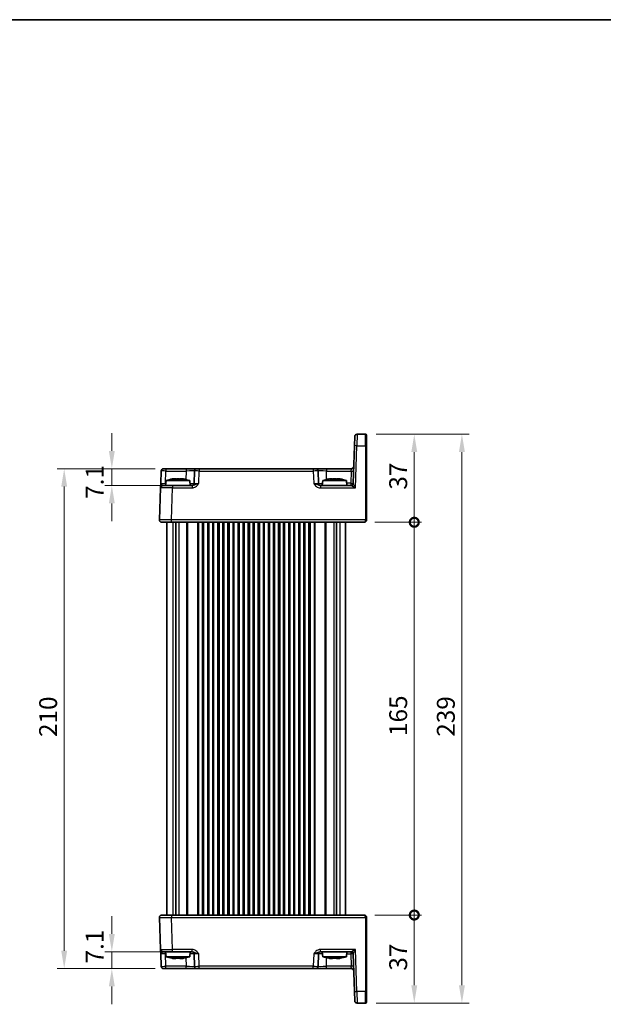
# Model space of a CAD drawing. Units: millimetres. Extents: x 43 to 4766, y 24 to 867.
# Drawn here: x 1848 to 2093, y 453 to 867 of the extents above; entities that cross this region are included whole.
import ezdxf

# ---------------------------------------------------------------- set-up
doc = ezdxf.new("R2010")
doc.units = ezdxf.units.MM
doc.header["$LTSCALE"] = 3
doc.layers.get('Defpoints').update_dxf_attribs({"lineweight": 25})
for name, color, linetype, lineweight in [('Border (ISO)', 7, 'Continuous', 35), ('Dimension (ISO)', 7, 'Continuous', 18), ('Dimension (ISO) @ 1', 7, 'Continuous', 18), ('Visible (ISO)', 7, 'Continuous', 35), ('Visible Narrow (ISO)', 7, 'Continuous', 25)]:
    doc.layers.add(name, color=color, linetype=linetype, lineweight=lineweight)
doc.styles.add('Note Text (TK)', font='MS PGothic.ttf')
doc.dimstyles.new('Default - Method 1b (TK)', dxfattribs={"dimscale": 3, "dimtxt": 2.5, "dimasz": 2.5, "dimexe": 1, "dimexo": 1.5, "dimgap": 1, "dimtad": 1, "dimtoh": 1, "dimrnd": 1e-08, "dimdsep": 46, "dimtxsty": 'Note Text (TK)', "dimcen": 0.09, "dimdle": 5, "dimclrd": 100, "dimclre": 100, "dimclrt": 7, "dimadec": 1, "dimazin": 1, "dimtfac": 1, "dimtmove": 0, "dimatfit": 3, "dimfxl": 1, "dimtolj": 1, "dimlwd": -1, "dimlwe": -1, "dimarcsym": 0})

# ---------------------------------------------------------------- blocks, each defined once
blk = doc.blocks.new('図面枠 tk図枠')
at = {"layer": 'Border (ISO)'}
blk.add_line((14.5, 289), (405.5, 289), dxfattribs=at)
blk = doc.blocks.new('*D21')
at = {"layer": 'Defpoints', "color": 0}
for p in [(1909.51, 678.37), (1886.79, 671.27), (1912.26, 671.27)]:
    blk.add_point(p, dxfattribs=at)
at = {"layer": 'Dimension (ISO)', "color": 100}
for p, q in [((1886.79, 685.87), (1886.79, 693.37)), ((1905.01, 678.37), (1883.79, 678.37)), ((1886.79, 678.37), (1886.79, 671.27)), ((1907.76, 671.27), (1883.79, 671.27)), ((1886.79, 663.77), (1886.79, 656.27))]:
    blk.add_line(p, q, dxfattribs=at)
for points in [[(1885.54, 685.87), (1888.04, 685.87), (1886.79, 678.37)], [(1885.54, 663.77), (1888.04, 663.77), (1886.79, 671.27)]]:
    blk.add_solid(points, dxfattribs=at)
at = {"layer": 'Dimension (ISO)', "color": 7, "insert": (1879.6, 665.7), "char_height": 7.5, "attachment_point": 4, "rotation": 90, "style": 'Note Text (TK)'}
blk.add_mtext('\\A1;7.1', dxfattribs=at)
blk = doc.blocks.new('*D22')
at = {"layer": 'Defpoints', "color": 0}
for p in [(1886.79, 475.47), (1912.26, 475.47), (1909.51, 468.37)]:
    blk.add_point(p, dxfattribs=at)
at = {"layer": 'Dimension (ISO)', "color": 100}
for p, q in [((1886.79, 482.97), (1886.79, 490.47)), ((1907.76, 475.47), (1883.79, 475.47)), ((1886.79, 468.37), (1886.79, 475.47)), ((1905.01, 468.37), (1883.79, 468.37)), ((1886.79, 460.87), (1886.79, 453.37))]:
    blk.add_line(p, q, dxfattribs=at)
for points in [[(1885.54, 482.97), (1888.04, 482.97), (1886.79, 475.47)], [(1885.54, 460.87), (1888.04, 460.87), (1886.79, 468.37)]]:
    blk.add_solid(points, dxfattribs=at)
at = {"layer": 'Dimension (ISO)', "color": 7, "insert": (1879.57, 470.54), "char_height": 7.5, "attachment_point": 4, "rotation": 90, "style": 'Note Text (TK)'}
blk.add_mtext('\\A1;7.1', dxfattribs=at)
blk = doc.blocks.new('*D23')
at = {"layer": 'Defpoints', "color": 0}
for p in [(1866.79, 678.37), (1909.51, 678.37), (1909.51, 468.37)]:
    blk.add_point(p, dxfattribs=at)
at = {"layer": 'Dimension (ISO)', "color": 100}
for p, q in [((1905.01, 678.37), (1863.79, 678.37)), ((1866.79, 475.87), (1866.79, 670.87)), ((1905.01, 468.37), (1863.79, 468.37))]:
    blk.add_line(p, q, dxfattribs=at)
for points in [[(1865.54, 670.87), (1868.04, 670.87), (1866.79, 678.37)], [(1865.54, 475.87), (1868.04, 475.87), (1866.79, 468.37)]]:
    blk.add_solid(points, dxfattribs=at)
at = {"layer": 'Dimension (ISO)', "color": 7, "insert": (1860.04, 565.66), "char_height": 7.5, "attachment_point": 4, "rotation": 90, "style": 'Note Text (TK)'}
blk.add_mtext('\\A1;210', dxfattribs=at)
blk = doc.blocks.new('_DotSmall')
at = {"color": 0, "linetype": 'ByBlock', "const_width": 0.5}
blk.add_lwpolyline([(-0.0625, 0, 1), (0.0625, 0, 1)], format="xyb", close=True, dxfattribs=at)
blk = doc.blocks.new('*D24')
at = {"layer": 'Defpoints', "color": 0}
for p in [(1992.76, 490.87), (2013.76, 490.87), (1993.26, 453.87)]:
    blk.add_point(p, dxfattribs=at)
at = {"layer": 'Dimension (ISO)', "color": 100}
for p, q in [((1997.26, 490.87), (2016.76, 490.87)), ((2013.76, 461.37), (2013.76, 490.87)), ((1997.76, 453.87), (2016.76, 453.87))]:
    blk.add_line(p, q, dxfattribs=at)
blk.add_solid([(2012.51, 461.37), (2015.01, 461.37), (2013.76, 453.87)], dxfattribs=at)
at = {"layer": 'Dimension (ISO)', "color": 100, "xscale": 7.5, "yscale": 7.5, "zscale": 7.5, "rotation": 90}
blk.add_blockref('_DotSmall', (2013.76, 490.87), dxfattribs=at)
at = {"layer": 'Dimension (ISO)', "color": 7, "insert": (2007.01, 467.51), "char_height": 7.5, "attachment_point": 4, "rotation": 90, "style": 'Note Text (TK)'}
blk.add_mtext('\\A1;37', dxfattribs=at)
blk = doc.blocks.new('*D25')
at = {"layer": 'Defpoints', "color": 0}
for p in [(1993.26, 692.87), (2013.76, 692.87), (1992.76, 655.87)]:
    blk.add_point(p, dxfattribs=at)
at = {"layer": 'Dimension (ISO)', "color": 100}
for p, q in [((1997.76, 692.87), (2016.76, 692.87)), ((2013.76, 655.87), (2013.76, 685.37)), ((1997.26, 655.87), (2016.76, 655.87))]:
    blk.add_line(p, q, dxfattribs=at)
blk.add_solid([(2012.51, 685.37), (2015.01, 685.37), (2013.76, 692.87)], dxfattribs=at)
at = {"layer": 'Dimension (ISO)', "color": 100, "xscale": 7.5, "yscale": 7.5, "zscale": 7.5, "rotation": 270}
blk.add_blockref('_DotSmall', (2013.76, 655.87), dxfattribs=at)
at = {"layer": 'Dimension (ISO)', "color": 7, "insert": (2007.01, 669.57), "char_height": 7.5, "attachment_point": 4, "rotation": 90, "style": 'Note Text (TK)'}
blk.add_mtext('\\A1;37', dxfattribs=at)
blk = doc.blocks.new('*D26')
at = {"layer": 'Defpoints', "color": 0}
for p in [(1992.76, 655.87), (2013.76, 655.87), (1992.76, 490.87)]:
    blk.add_point(p, dxfattribs=at)
at = {"layer": 'Dimension (ISO)', "color": 100}
for p, q in [((1997.26, 655.87), (2016.76, 655.87)), ((2013.76, 490.87), (2013.76, 655.87)), ((1997.26, 490.87), (2016.76, 490.87))]:
    blk.add_line(p, q, dxfattribs=at)
at = {"layer": 'Dimension (ISO)', "color": 100, "xscale": 7.5, "yscale": 7.5, "zscale": 7.5}
for p, rotation in [((2013.76, 655.87), 90), ((2013.76, 490.87), 270)]:
    blk.add_blockref('_DotSmall', p, dxfattribs=dict(at, rotation=rotation))
at = {"layer": 'Dimension (ISO)', "color": 7, "insert": (2007.01, 566.07), "char_height": 7.5, "attachment_point": 4, "rotation": 90, "style": 'Note Text (TK)'}
blk.add_mtext('\\A1;165', dxfattribs=at)
blk = doc.blocks.new('*D27')
at = {"layer": 'Defpoints', "color": 0}
for p in [(1993.26, 692.87), (1993.26, 453.87), (2033.76, 453.87)]:
    blk.add_point(p, dxfattribs=at)
at = {"layer": 'Dimension (ISO)', "color": 100}
for p, q in [((1997.76, 692.87), (2036.76, 692.87)), ((2033.76, 685.37), (2033.76, 461.37)), ((1997.76, 453.87), (2036.76, 453.87))]:
    blk.add_line(p, q, dxfattribs=at)
for points in [[(2032.51, 685.37), (2035.01, 685.37), (2033.76, 692.87)], [(2032.51, 461.37), (2035.01, 461.37), (2033.76, 453.87)]]:
    blk.add_solid(points, dxfattribs=at)
at = {"layer": 'Dimension (ISO)', "color": 7, "insert": (2027.01, 565.77), "char_height": 7.5, "attachment_point": 4, "rotation": 90, "style": 'Note Text (TK)'}
blk.add_mtext('\\A1;239', dxfattribs=at)

msp = doc.modelspace()

# ---------------------------------------------------------------- linework, layer by layer
at = {"layer": 'Visible (ISO)'}
for p, q in [((1988.6422, 688.0482), (1988.777, 691.9086)), ((1993.2564, 692.8737), (1989.7764, 692.8737)), ((1993.7564, 692.3737), (1993.7564, 688.0307)), ((1988.6422, 688.0482), (1988.0901, 672.2388)), ((1993.7564, 656.8911), (1993.7564, 688.0307)), ((1908.5078, 678.3737), (1909.5072, 678.3737)), ((1917.9728, 678.3737), (1909.5072, 678.3737)), ((1922.47, 678.3737), (1917.9728, 678.3737)), ((1922.47, 678.3737), (1923.4694, 678.3737)), ((1971.3434, 678.3737), (1923.4694, 678.3737)), ((1971.3434, 678.3737), (1972.3428, 678.3737)), ((1976.84, 678.3737), (1972.3428, 678.3737)), ((1987.3386, 678.3737), (1976.84, 678.3737)), ((1907.5084, 677.4086), (1907.3279, 672.2388)), ((1921.4706, 677.4086), (1921.2901, 672.2388)), ((1973.5227, 672.2388), (1973.3421, 677.4086)), ((1907.2605, 670.3086), (1906.7925, 656.9086)), ((1908.2599, 671.2737), (1912.2574, 671.2737)), ((1909.5401, 673.3737), (1909.3564, 671.2737)), ((1919.4727, 673.3737), (1909.5401, 673.3737)), ((1920.4867, 671.2737), (1912.2574, 671.2737)), ((1912.8633, 674.1506), (1913.6731, 674.1506)), ((1915.3397, 674.1506), (1916.1495, 674.1506)), ((1919.4727, 673.3737), (1919.6564, 671.2737)), ((1987.0918, 671.2737), (1974.326, 671.2737)), ((1975.3401, 673.3737), (1975.1564, 671.2737)), ((1985.2727, 673.3737), (1975.3401, 673.3737)), ((1978.6633, 674.1506), (1979.4731, 674.1506)), ((1981.1397, 674.1506), (1981.9495, 674.1506)), ((1985.2727, 673.3737), (1985.4564, 671.2737)), ((1911.7895, 655.8737), (1907.7919, 655.8737)), ((1909.9064, 655.8737), (1909.9064, 490.8737)), ((1911.7895, 655.8737), (1992.7564, 655.8737)), ((1913.6485, 655.8737), (1913.6485, 490.8737)), ((1925.2814, 655.8737), (1925.2814, 490.8737)), ((1927.0314, 655.8737), (1927.0314, 490.8737)), ((1929.5314, 655.8737), (1929.5314, 490.8737)), ((1931.2814, 655.8737), (1931.2814, 490.8737)), ((1933.7814, 655.8737), (1933.7814, 490.8737)), ((1935.5314, 655.8737), (1935.5314, 490.8737)), ((1938.0314, 655.8737), (1938.0314, 490.8737)), ((1939.7814, 655.8737), (1939.7814, 490.8737)), ((1942.2814, 655.8737), (1942.2814, 490.8737)), ((1944.0314, 655.8737), (1944.0314, 490.8737)), ((1946.5314, 655.8737), (1946.5314, 490.8737)), ((1948.2814, 655.8737), (1948.2814, 490.8737)), ((1950.7814, 655.8737), (1950.7814, 490.8737)), ((1952.5314, 655.8737), (1952.5314, 490.8737)), ((1955.0314, 655.8737), (1955.0314, 490.8737)), ((1956.7814, 655.8737), (1956.7814, 490.8737)), ((1959.2814, 655.8737), (1959.2814, 490.8737)), ((1961.0314, 655.8737), (1961.0314, 490.8737)), ((1963.5314, 655.8737), (1963.5314, 490.8737)), ((1965.2814, 655.8737), (1965.2814, 490.8737)), ((1967.7814, 655.8737), (1967.7814, 490.8737)), ((1969.5314, 655.8737), (1969.5314, 490.8737)), ((1981.1643, 655.8737), (1981.1643, 490.8737)), ((1984.9064, 655.8737), (1984.9064, 490.8737)), ((1993.7564, 656.8911), (1993.7564, 656.8737)), ((1906.7925, 489.8388), (1907.2605, 476.4388)), ((1907.7919, 490.8737), (1911.7895, 490.8737)), ((1992.7564, 490.8737), (1911.7895, 490.8737)), ((1993.7564, 489.8737), (1993.7564, 489.8562)), ((1993.7564, 458.7166), (1993.7564, 489.8562)), ((1907.3279, 474.5086), (1907.5084, 469.3388)), ((1912.2574, 475.4737), (1908.2599, 475.4737)), ((1909.5401, 473.3737), (1909.3564, 475.4737)), ((1909.5401, 473.3737), (1919.4727, 473.3737)), ((1912.2574, 475.4737), (1920.4867, 475.4737)), ((1913.6731, 472.5967), (1912.8633, 472.5967)), ((1916.1495, 472.5967), (1915.3397, 472.5967)), ((1919.4727, 473.3737), (1919.6564, 475.4737)), ((1921.2901, 474.5086), (1921.4706, 469.3388)), ((1973.3421, 469.3388), (1973.5227, 474.5086)), ((1974.326, 475.4737), (1987.0918, 475.4737)), ((1975.3401, 473.3737), (1975.1564, 475.4737)), ((1975.3401, 473.3737), (1985.2727, 473.3737)), ((1979.4731, 472.5967), (1978.6633, 472.5967)), ((1981.9495, 472.5967), (1981.1397, 472.5967)), ((1985.2727, 473.3737), (1985.4564, 475.4737)), ((1988.0901, 474.5086), (1988.6422, 458.6992)), ((1909.5072, 468.3737), (1908.5078, 468.3737)), ((1909.5072, 468.3737), (1917.9728, 468.3737)), ((1917.9728, 468.3737), (1922.47, 468.3737)), ((1923.4694, 468.3737), (1922.47, 468.3737)), ((1923.4694, 468.3737), (1971.3434, 468.3737)), ((1972.3428, 468.3737), (1971.3434, 468.3737)), ((1972.3428, 468.3737), (1976.84, 468.3737)), ((1976.84, 468.3737), (1987.3386, 468.3737)), ((1988.777, 454.8388), (1988.6422, 458.6992)), ((1993.7564, 458.7166), (1993.7564, 454.3737)), ((1989.7764, 453.8737), (1993.2564, 453.8737))]:
    msp.add_line(p, q, dxfattribs=at)
for centre, radius, start, end in [((1989.7764, 691.8737), 1, 90, 178), ((1993.2564, 692.3737), 0.5, 0, 90), ((1908.5078, 677.3737), 1, 90, 178), ((1922.47, 677.3737), 1, 90, 178), ((1972.3428, 677.3737), 1, 2, 90), ((1987.3386, 679.3737), 1, 270, 358), ((1908.2599, 670.2737), 1, 90, 178), ((1916.0588, 653.8323), 20.6, 100.928621, 108.447704), ((1912.954, 653.8323), 20.6, 71.552296, 79.071379), ((1920.2907, 672.2737), 1, 270, 358), ((1974.5221, 672.2737), 1, 182, 270), ((1981.8588, 653.8323), 20.6, 100.928621, 108.447704), ((1978.754, 653.8323), 20.6, 71.552296, 79.071379), ((1987.0907, 672.2737), 1, 270.06506, 358), ((1907.7919, 656.8737), 1, 178, 270), ((1992.7564, 656.8737), 1, 270, 0), ((1907.7919, 489.8737), 1, 90, 182), ((1992.7564, 489.8737), 1, 0, 90), ((1908.2599, 476.4737), 1, 182, 270), ((1916.0588, 492.9151), 20.6, 251.552296, 259.071379), ((1912.954, 492.9151), 20.6, 280.928621, 288.447704), ((1920.2907, 474.4737), 1, 2, 90), ((1974.5221, 474.4737), 1, 90, 178), ((1981.8588, 492.9151), 20.6, 251.552296, 259.071379), ((1978.754, 492.9151), 20.6, 280.928621, 288.447704), ((1987.0907, 474.4737), 1, 2, 89.93494), ((1908.5078, 469.3737), 1, 182, 270), ((1922.47, 469.3737), 1, 182, 270), ((1972.3428, 469.3737), 1, 270, 358), ((1987.3386, 467.3737), 1, 2, 90), ((1989.7764, 454.8737), 1, 182, 270), ((1993.2564, 454.3737), 0.5, 270, 0)]:
    msp.add_arc(centre, radius, start, end, dxfattribs=at)
for points, knots in [([(1907.3279, 672.2388), (1907.3195, 671.9985), (1907.311, 671.7569), (1907.2952, 671.3043), (1907.2879, 671.0938), (1907.2815, 670.9121), (1907.2752, 670.73), (1907.2698, 670.5765), (1907.2625, 670.3671), (1907.2605, 670.3086), (1907.2605, 670.3086)], [-0.000638856, -0.000638856, -0.000638856, -0.000638856, 0.087749405, 0.087749405, 0.176137667, 0.176137667, 0.176137667, 0.264781251, 0.264781251, 0.352914191, 0.352914191, 0.352914191, 0.352914191]), ([(1912.8633, 674.1506), (1912.7765, 674.1377), (1912.6895, 674.1241), (1912.4571, 674.0859), (1912.3113, 674.0602), (1912.1654, 674.0328)], [5.9661695621, 5.9661695621, 5.9661695621, 5.9661695621, 5.9911881437, 5.9911881437, 6.0328944226, 6.0328944226, 6.0328944226, 6.0328944226]), ([(1913.6731, 674.0328), (1913.6731, 674.0602), (1913.6731, 674.0859), (1913.6731, 674.1241), (1913.6731, 674.1377), (1913.6731, 674.1506)], [5.5778231321, 5.5778231321, 5.5778231321, 5.5778231321, 5.6195294111, 5.6195294111, 5.6445479926, 5.6445479926, 5.6445479926, 5.6445479926]), ([(1915.3397, 674.0328), (1915.0527, 674.0504), (1914.7695, 674.0587), (1914.2432, 674.0587), (1913.9601, 674.0504), (1913.6731, 674.0328)], [5.35828679, 5.35828679, 5.35828679, 5.35828679, 5.437231348, 5.437231348, 5.516175906, 5.516175906, 5.516175906, 5.516175906]), ([(1915.3397, 674.1506), (1915.3397, 674.1377), (1915.3397, 674.1241), (1915.3397, 674.0859), (1915.3397, 674.0602), (1915.3397, 674.0328)], [5.9661695621, 5.9661695621, 5.9661695621, 5.9661695621, 5.9911881437, 5.9911881437, 6.0328944226, 6.0328944226, 6.0328944226, 6.0328944226]), ([(1916.8474, 674.0328), (1916.7014, 674.0602), (1916.5557, 674.0859), (1916.3233, 674.1241), (1916.2363, 674.1377), (1916.1495, 674.1506)], [5.5778231321, 5.5778231321, 5.5778231321, 5.5778231321, 5.6195294111, 5.6195294111, 5.6445479926, 5.6445479926, 5.6445479926, 5.6445479926]), ([(1978.6633, 674.1506), (1978.5765, 674.1377), (1978.4895, 674.1241), (1978.2571, 674.0859), (1978.1113, 674.0602), (1977.9654, 674.0328)], [5.9661695621, 5.9661695621, 5.9661695621, 5.9661695621, 5.9911881437, 5.9911881437, 6.0328944226, 6.0328944226, 6.0328944226, 6.0328944226]), ([(1979.4731, 674.0328), (1979.4731, 674.0602), (1979.4731, 674.0859), (1979.4731, 674.1241), (1979.4731, 674.1377), (1979.4731, 674.1506)], [5.5778231321, 5.5778231321, 5.5778231321, 5.5778231321, 5.6195294111, 5.6195294111, 5.6445479926, 5.6445479926, 5.6445479926, 5.6445479926]), ([(1981.1397, 674.0328), (1980.8527, 674.0504), (1980.5695, 674.0587), (1980.0432, 674.0587), (1979.7601, 674.0504), (1979.4731, 674.0328)], [5.35828679, 5.35828679, 5.35828679, 5.35828679, 5.437231348, 5.437231348, 5.516175906, 5.516175906, 5.516175906, 5.516175906]), ([(1981.1397, 674.1506), (1981.1397, 674.1377), (1981.1397, 674.1241), (1981.1397, 674.0859), (1981.1397, 674.0602), (1981.1397, 674.0328)], [5.9661695621, 5.9661695621, 5.9661695621, 5.9661695621, 5.9911881437, 5.9911881437, 6.0328944226, 6.0328944226, 6.0328944226, 6.0328944226]), ([(1982.6474, 674.0328), (1982.5014, 674.0602), (1982.3557, 674.0859), (1982.1233, 674.1241), (1982.0363, 674.1377), (1981.9495, 674.1506)], [5.5778231321, 5.5778231321, 5.5778231321, 5.5778231321, 5.6195294111, 5.6195294111, 5.6445479926, 5.6445479926, 5.6445479926, 5.6445479926]), ([(1907.2605, 476.4388), (1907.2605, 476.4388), (1907.261, 476.4245), (1907.2635, 476.3525), (1907.2662, 476.2746), (1907.2745, 476.0379), (1907.2805, 475.8637), (1907.2933, 475.4983), (1907.2998, 475.3126), (1907.3135, 474.9204), (1907.3207, 474.714), (1907.3279, 474.5086)], [0, 0, 0, 0, 0.044070727, 0.044070727, 0.11458389, 0.11458389, 0.203074604, 0.203074604, 0.277997129, 0.277997129, 0.353553045, 0.353553045, 0.353553045, 0.353553045]), ([(1912.1654, 472.7146), (1912.3113, 472.6871), (1912.4571, 472.6614), (1912.6895, 472.6233), (1912.7765, 472.6097), (1912.8633, 472.5967)], [5.5778231321, 5.5778231321, 5.5778231321, 5.5778231321, 5.6195294111, 5.6195294111, 5.6445479926, 5.6445479926, 5.6445479926, 5.6445479926]), ([(1913.6731, 472.5967), (1913.6731, 472.6097), (1913.6731, 472.6233), (1913.6731, 472.6614), (1913.6731, 472.6871), (1913.6731, 472.7146)], [5.9661695621, 5.9661695621, 5.9661695621, 5.9661695621, 5.9911881437, 5.9911881437, 6.0328944226, 6.0328944226, 6.0328944226, 6.0328944226]), ([(1913.6731, 472.7146), (1913.9601, 472.6969), (1914.2432, 472.6887), (1914.7695, 472.6887), (1915.0527, 472.6969), (1915.3397, 472.7146)], [5.35828679, 5.35828679, 5.35828679, 5.35828679, 5.437231348, 5.437231348, 5.516175906, 5.516175906, 5.516175906, 5.516175906]), ([(1915.3397, 472.7146), (1915.3397, 472.6871), (1915.3397, 472.6614), (1915.3397, 472.6233), (1915.3397, 472.6097), (1915.3397, 472.5967)], [5.5778231321, 5.5778231321, 5.5778231321, 5.5778231321, 5.6195294111, 5.6195294111, 5.6445479926, 5.6445479926, 5.6445479926, 5.6445479926]), ([(1916.1495, 472.5967), (1916.2363, 472.6097), (1916.3233, 472.6233), (1916.5557, 472.6614), (1916.7014, 472.6871), (1916.8474, 472.7146)], [5.9661695621, 5.9661695621, 5.9661695621, 5.9661695621, 5.9911881437, 5.9911881437, 6.0328944226, 6.0328944226, 6.0328944226, 6.0328944226]), ([(1977.9654, 472.7146), (1978.1113, 472.6871), (1978.2571, 472.6614), (1978.4895, 472.6233), (1978.5765, 472.6097), (1978.6633, 472.5967)], [5.5778231321, 5.5778231321, 5.5778231321, 5.5778231321, 5.6195294111, 5.6195294111, 5.6445479926, 5.6445479926, 5.6445479926, 5.6445479926]), ([(1979.4731, 472.5967), (1979.4731, 472.6097), (1979.4731, 472.6233), (1979.4731, 472.6614), (1979.4731, 472.6871), (1979.4731, 472.7146)], [5.9661695621, 5.9661695621, 5.9661695621, 5.9661695621, 5.9911881437, 5.9911881437, 6.0328944226, 6.0328944226, 6.0328944226, 6.0328944226]), ([(1979.4731, 472.7146), (1979.7601, 472.6969), (1980.0432, 472.6887), (1980.5695, 472.6887), (1980.8527, 472.6969), (1981.1397, 472.7146)], [5.35828679, 5.35828679, 5.35828679, 5.35828679, 5.437231348, 5.437231348, 5.516175906, 5.516175906, 5.516175906, 5.516175906]), ([(1981.1397, 472.7146), (1981.1397, 472.6871), (1981.1397, 472.6614), (1981.1397, 472.6233), (1981.1397, 472.6097), (1981.1397, 472.5967)], [5.5778231321, 5.5778231321, 5.5778231321, 5.5778231321, 5.6195294111, 5.6195294111, 5.6445479926, 5.6445479926, 5.6445479926, 5.6445479926]), ([(1981.9495, 472.5967), (1982.0363, 472.6097), (1982.1233, 472.6233), (1982.3557, 472.6614), (1982.5014, 472.6871), (1982.6474, 472.7146)], [5.9661695621, 5.9661695621, 5.9661695621, 5.9661695621, 5.9911881437, 5.9911881437, 6.0328944226, 6.0328944226, 6.0328944226, 6.0328944226])]:
    msp.add_open_spline(points, degree=3, knots=knots, dxfattribs=at)
for points in [[(1912.1654, 674.0328), (1912.1571, 674.0504), (1912.1533, 674.0587), (1912.1533, 674.0587)], [(1916.8595, 674.0587), (1916.8595, 674.0587), (1916.8557, 674.0504), (1916.8474, 674.0328)], [(1977.9654, 674.0328), (1977.9571, 674.0504), (1977.9533, 674.0587), (1977.9533, 674.0587)], [(1982.6595, 674.0587), (1982.6595, 674.0587), (1982.6557, 674.0504), (1982.6474, 674.0328)], [(1912.1533, 472.6887), (1912.1533, 472.6887), (1912.1571, 472.6969), (1912.1654, 472.7146)], [(1916.8474, 472.7146), (1916.8557, 472.6969), (1916.8595, 472.6887), (1916.8595, 472.6887)], [(1977.9533, 472.6887), (1977.9533, 472.6887), (1977.9571, 472.6969), (1977.9654, 472.7146)], [(1982.6474, 472.7146), (1982.6557, 472.6969), (1982.6595, 472.6887), (1982.6595, 472.6887)]]:
    msp.add_open_spline(points, degree=3, dxfattribs=at)
at = {"layer": 'Visible Narrow (ISO)'}
for p, q in [((1989.7764, 692.8737), (1989.6416, 688.0482)), ((1993.2564, 688.0482), (1993.2564, 692.8737)), ((1989.0221, 670.3086), (1989.6416, 688.0482)), ((1989.6416, 688.0482), (1993.2564, 688.0482)), ((1993.2564, 688.0482), (1993.2564, 656.9086)), ((1909.5072, 678.3737), (1909.5072, 677.4086)), ((1917.9728, 678.3737), (1917.9728, 677.4086)), ((1923.4694, 678.3737), (1923.4694, 677.4086)), ((1971.3434, 678.3737), (1971.3434, 677.4086)), ((1976.84, 678.3737), (1976.84, 677.4086)), ((1987.2712, 677.4086), (1987.3386, 678.3737)), ((1909.3266, 672.2388), (1909.5072, 677.4086)), ((1909.5072, 677.4086), (1917.9728, 677.4086)), ((1917.9728, 677.4086), (1917.8482, 673.8424)), ((1923.2889, 672.2388), (1923.4694, 677.4086)), ((1923.4694, 677.4086), (1971.3434, 677.4086)), ((1971.3434, 677.4086), (1971.5239, 672.2388)), ((1976.9646, 673.8424), (1976.84, 677.4086)), ((1976.84, 677.4086), (1987.2712, 677.4086)), ((1987.2712, 677.4086), (1987.0907, 672.2388)), ((1909.4408, 672.2388), (1909.3266, 672.2388)), ((1909.3266, 671.2737), (1909.3266, 672.2388)), ((1911.7895, 656.9086), (1912.2574, 670.3086)), ((1912.2574, 671.2737), (1912.2574, 670.3086)), ((1912.2574, 670.3086), (1920.4867, 670.3086)), ((1920.4867, 671.2737), (1920.4867, 670.3086)), ((1974.326, 671.2737), (1974.326, 670.3086)), ((1974.326, 670.3086), (1989.0221, 670.3086)), ((1987.0907, 672.2388), (1985.3719, 672.2388)), ((1987.0907, 672.2388), (1987.0907, 671.2737)), ((1993.2564, 656.9086), (1911.7895, 656.9086)), ((1911.7895, 655.8737), (1911.7895, 656.9086)), ((1912.3698, 655.8737), (1912.3698, 490.8737)), ((1914.884, 655.8737), (1914.884, 490.8737)), ((1918.1993, 655.8737), (1918.1993, 490.8737)), ((1918.5528, 655.8737), (1918.5528, 490.8737)), ((1922.7599, 655.8737), (1922.7599, 490.8737)), ((1923.1135, 655.8737), (1923.1135, 490.8737)), ((1924.7814, 655.8737), (1924.7814, 490.8737)), ((1927.5314, 655.8737), (1927.5314, 490.8737)), ((1929.0314, 655.8737), (1929.0314, 490.8737)), ((1931.7814, 655.8737), (1931.7814, 490.8737)), ((1933.2814, 655.8737), (1933.2814, 490.8737)), ((1936.0314, 655.8737), (1936.0314, 490.8737)), ((1937.5314, 655.8737), (1937.5314, 490.8737)), ((1940.2814, 655.8737), (1940.2814, 490.8737)), ((1941.7814, 655.8737), (1941.7814, 490.8737)), ((1944.5314, 655.8737), (1944.5314, 490.8737)), ((1946.0314, 655.8737), (1946.0314, 490.8737)), ((1948.7814, 655.8737), (1948.7814, 490.8737)), ((1950.2814, 655.8737), (1950.2814, 490.8737)), ((1953.0314, 655.8737), (1953.0314, 490.8737)), ((1954.5314, 655.8737), (1954.5314, 490.8737)), ((1957.2814, 655.8737), (1957.2814, 490.8737)), ((1958.7814, 655.8737), (1958.7814, 490.8737)), ((1961.5314, 655.8737), (1961.5314, 490.8737)), ((1963.0314, 655.8737), (1963.0314, 490.8737)), ((1965.7814, 655.8737), (1965.7814, 490.8737)), ((1967.2814, 655.8737), (1967.2814, 490.8737)), ((1970.0314, 655.8737), (1970.0314, 490.8737)), ((1971.6993, 655.8737), (1971.6993, 490.8737)), ((1972.0528, 655.8737), (1972.0528, 490.8737)), ((1976.2599, 655.8737), (1976.2599, 490.8737)), ((1976.6135, 655.8737), (1976.6135, 490.8737)), ((1979.9287, 655.8737), (1979.9287, 490.8737)), ((1982.443, 655.8737), (1982.443, 490.8737)), ((1993.2564, 656.8737), (1993.2564, 656.9086)), ((1993.2564, 656.8737), (1993.7564, 656.8737)), ((1911.7895, 490.8737), (1911.7895, 489.8388)), ((1911.7895, 489.8388), (1993.2564, 489.8388)), ((1912.2574, 476.4388), (1911.7895, 489.8388)), ((1993.7564, 489.8737), (1993.2564, 489.8737)), ((1993.2564, 489.8388), (1993.2564, 489.8737)), ((1993.2564, 489.8388), (1993.2564, 458.6992)), ((1920.4867, 476.4388), (1912.2574, 476.4388)), ((1912.2574, 475.4737), (1912.2574, 476.4388)), ((1920.4867, 475.4737), (1920.4867, 476.4388)), ((1989.0221, 476.4388), (1974.326, 476.4388)), ((1974.326, 475.4737), (1974.326, 476.4388)), ((1989.6416, 458.6992), (1989.0221, 476.4388)), ((1909.3266, 475.4737), (1909.3266, 474.5086)), ((1909.5072, 469.3388), (1909.3266, 474.5086)), ((1909.3266, 474.5086), (1909.4408, 474.5086)), ((1917.8482, 472.9049), (1917.9728, 469.3388)), ((1923.4694, 469.3388), (1923.2889, 474.5086)), ((1971.5239, 474.5086), (1971.3434, 469.3388)), ((1976.84, 469.3388), (1976.9646, 472.9049)), ((1985.3719, 474.5086), (1987.0907, 474.5086)), ((1987.0907, 475.4737), (1987.0907, 474.5086)), ((1987.0907, 474.5086), (1987.2712, 469.3388)), ((1909.5072, 468.3737), (1909.5072, 469.3388)), ((1917.9728, 469.3388), (1909.5072, 469.3388)), ((1917.9728, 468.3737), (1917.9728, 469.3388)), ((1923.4694, 468.3737), (1923.4694, 469.3388)), ((1971.3434, 469.3388), (1923.4694, 469.3388)), ((1971.3434, 468.3737), (1971.3434, 469.3388)), ((1987.2712, 469.3388), (1976.84, 469.3388)), ((1976.84, 468.3737), (1976.84, 469.3388)), ((1987.3386, 468.3737), (1987.2712, 469.3388)), ((1989.6416, 458.6992), (1989.7764, 453.8737)), ((1993.2564, 458.6992), (1989.6416, 458.6992)), ((1993.2564, 453.8737), (1993.2564, 458.6992))]:
    msp.add_line(p, q, dxfattribs=at)
for centre, major_axis, ratio, start_param, end_param in [((1989.6416, 688.0133), (-0.9994, 0.0349), 0.03487826, 4.71360696, 6.28318531), ((1993.2564, 688.0307), (0.5, 0), 0.0348995, 0, 1.57079633), ((1909.5084, 677.3737), (2, -0.0349), 0.01743381, 1.57170981, 3.14128816), ((1917.9673, 677.3737), (3.5034, 0.0349), 0.00994517, 6.28273874, 7.8523171), ((1923.4706, 677.3737), (2, -0.0349), 0.01743381, 1.57170981, 3.14128816), ((1971.3421, 677.3737), (2, 0.0349), 0.01743381, 0.00030449, 1.56988285), ((1976.8455, 677.3737), (3.5034, -0.0349), 0.00994517, 1.57246087, 3.14203922), ((1987.2712, 677.4435), (0.9994, -0.0349), 0.03487826, 4.71360696, 6.28318531), ((1912.2623, 670.2737), (5.0018, -0.0349), 0.00697021, 1.57181957, 3.14139792), ((1909.3303, 672.2737), (-2.0024, -0.0349), 0.0173914, 6.28227405, 7.8518524), ((1917.7892, 672.2737), (-3.5009, 0.0349), 0.00995902, 2.10556161, 3.14134422), ((1923.2925, 672.2737), (-2.0024, -0.0349), 0.0173914, 6.28227405, 7.8518524), ((1971.5202, 672.2737), (-2.0024, 0.0349), 0.0173914, 1.57292556, 3.14250391), ((1977.0236, 672.2737), (-3.5009, -0.0349), 0.00995902, 0.00024844, 1.03603105), ((1987.0907, 672.2737), (0.9994, -0.0349), 0.03487826, 4.71360696, 6.28318531), ((1987.0918, 672.2737), (0, -1), 0.99943255, 0, 1.53473475), ((1989.0221, 670.2737), (-1.9314, 0.9996), 0.0142524, 4.71976549, 6.25565523), ((1989.0919, 672.2737), (-1.0018, -0.035), 0.03470875, 6.28075826, 6.31444687), ((1989.0221, 670.2737), (-0.9319, 1.9642), 0.00688165, 4.7268924, 6.26278214), ((1911.7944, 656.8737), (-5.0018, 0.0349), 0.00697021, 4.71341222, 6.28299057), ((1992.7564, 656.8737), (0, -1), 0.5, 0, 1.57079633), ((1993.2564, 656.8911), (0.5, 0), 0.0348995, 0, 1.57079633), ((1911.7944, 489.8737), (5.0018, 0.0349), 0.00697021, 3.14178738, 4.71136574), ((1992.7564, 489.8737), (0, -1), 0.5, 1.57079633, 3.14159265), ((1993.2564, 489.8562), (0.5, 0), 0.0348995, 4.71238898, 6.28318531), ((1912.2623, 476.4737), (-5.0018, -0.0349), 0.00697021, 0.00019473, 1.56977309), ((1989.0221, 476.4737), (-1.9314, -0.9996), 0.0142524, 0.02753008, 1.56341982), ((1989.0221, 476.4737), (-0.9319, -1.9642), 0.00688165, 0.02040317, 1.55629291), ((1909.3303, 474.4737), (2.0024, -0.0349), 0.0173914, 1.57292556, 3.14250391), ((1917.7892, 474.4737), (3.5009, 0.0349), 0.00995902, 0.00024844, 1.03603105), ((1923.2925, 474.4737), (2.0024, -0.0349), 0.0173914, 1.57292556, 3.14250391), ((1971.5202, 474.4737), (2.0024, 0.0349), 0.0173914, 6.28227405, 7.8518524), ((1977.0236, 474.4737), (3.5009, -0.0349), 0.00995902, 2.10556161, 3.14134422), ((1987.0907, 474.4737), (0.9994, 0.0349), 0.03487826, 0, 1.56957835), ((1987.0918, 474.4737), (0, 1), 0.99943255, 4.74845055, 6.28318531), ((1989.0919, 474.4737), (1.0018, -0.035), 0.03470875, 3.11033109, 3.1440197), ((1909.5084, 469.3737), (-2, -0.0349), 0.01743381, 0.00030449, 1.56988285), ((1917.9673, 469.3737), (-3.5034, 0.0349), 0.00994517, 1.57246087, 3.14203922), ((1923.4706, 469.3737), (-2, -0.0349), 0.01743381, 0.00030449, 1.56988285), ((1971.3421, 469.3737), (-2, 0.0349), 0.01743381, 1.57170981, 3.14128816), ((1976.8455, 469.3737), (-3.5034, -0.0349), 0.00994517, 6.28273874, 7.8523171), ((1987.2712, 469.3039), (0.9994, 0.0349), 0.03487826, 0, 1.56957835), ((1989.6416, 458.7341), (-0.9994, -0.0349), 0.03487826, 0, 1.56957835), ((1993.2564, 458.7166), (0.5, 0), 0.0348995, 4.71238898, 6.28318531)]:
    msp.add_ellipse(centre, major_axis=major_axis, ratio=ratio, start_param=start_param, end_param=end_param, dxfattribs=at)
for points, knots in [([(1908.2599, 671.2737), (1908.211, 671.2737), (1908.1505, 671.3029), (1908.0003, 671.4076), (1907.9074, 671.4844), (1907.8032, 671.5755), (1907.6992, 671.6663), (1907.5818, 671.7716), (1907.3904, 671.9978), (1907.3237, 672.1186), (1907.3279, 672.2388)], [-0.352914191, -0.352914191, -0.352914191, -0.352914191, -0.264781251, -0.264781251, -0.176137667, -0.176137667, -0.176137667, -0.087749405, -0.087749405, 0.000638856, 0.000638856, 0.000638856, 0.000638856]), ([(1920.4867, 670.3086), (1920.6336, 670.3086), (1920.7816, 670.3228), (1921.16, 670.3948), (1921.3842, 670.4728), (1921.8609, 670.7095), (1922.1046, 670.8837), (1922.508, 671.249), (1922.6769, 671.4348), (1922.9946, 671.827), (1923.1433, 672.0334), (1923.2889, 672.2388)], [0, 0, 0, 0, 0.044070727, 0.044070727, 0.11458389, 0.11458389, 0.203074604, 0.203074604, 0.277997129, 0.277997129, 0.353553028, 0.353553028, 0.353553028, 0.353553028]), ([(1923.2889, 672.2388), (1922.9982, 672.1361), (1922.7087, 672.0329), (1922.2003, 671.8368), (1921.98, 671.7439), (1921.5561, 671.5612), (1921.3575, 671.4741), (1921.0215, 671.3558), (1920.8802, 671.3168), (1920.6546, 671.2808), (1920.5695, 671.2737), (1920.4867, 671.2737)], [-0.353553028, -0.353553028, -0.353553028, -0.353553028, -0.277997129, -0.277997129, -0.203074604, -0.203074604, -0.11458389, -0.11458389, -0.044070727, -0.044070727, 0, 0, 0, 0]), ([(1971.5239, 672.2388), (1971.6942, 671.9985), (1971.8688, 671.7569), (1972.251, 671.3043), (1972.4583, 671.0938), (1972.6906, 670.9121), (1972.9234, 670.73), (1973.1837, 670.5765), (1973.7345, 670.3671), (1974.0323, 670.3086), (1974.326, 670.3086)], [-0.000638824, -0.000638824, -0.000638824, -0.000638824, 0.08774943, 0.08774943, 0.176137684, 0.176137684, 0.176137684, 0.264781251, 0.264781251, 0.352914191, 0.352914191, 0.352914191, 0.352914191]), ([(1974.326, 671.2737), (1974.1606, 671.2737), (1973.9859, 671.3029), (1973.6263, 671.4076), (1973.4364, 671.4844), (1973.2237, 671.5755), (1973.0115, 671.6663), (1972.7728, 671.7716), (1972.2006, 671.9978), (1971.8639, 672.1186), (1971.5239, 672.2388)], [-0.352914191, -0.352914191, -0.352914191, -0.352914191, -0.264781251, -0.264781251, -0.176137684, -0.176137684, -0.176137684, -0.08774943, -0.08774943, 0.000638824, 0.000638824, 0.000638824, 0.000638824]), ([(1923.2889, 474.5086), (1923.1186, 474.7489), (1922.944, 474.9905), (1922.5618, 475.443), (1922.3544, 475.6536), (1922.1222, 475.8352), (1921.8893, 476.0174), (1921.629, 476.1708), (1921.0783, 476.3803), (1920.7805, 476.4388), (1920.4867, 476.4388)], [-0.00063885, -0.00063885, -0.00063885, -0.00063885, 0.08774941, 0.08774941, 0.176137671, 0.176137671, 0.176137671, 0.264781251, 0.264781251, 0.352914191, 0.352914191, 0.352914191, 0.352914191]), ([(1974.326, 476.4388), (1974.1791, 476.4388), (1974.0312, 476.4245), (1973.6528, 476.3525), (1973.4286, 476.2746), (1972.9518, 476.0379), (1972.7081, 475.8637), (1972.3048, 475.4983), (1972.1359, 475.3126), (1971.8181, 474.9204), (1971.6695, 474.714), (1971.5239, 474.5086)], [0, 0, 0, 0, 0.044070727, 0.044070727, 0.11458389, 0.11458389, 0.203074604, 0.203074604, 0.277997129, 0.277997129, 0.353553049, 0.353553049, 0.353553049, 0.353553049]), ([(1907.3279, 474.5086), (1907.3243, 474.6113), (1907.3717, 474.7145), (1907.5201, 474.9106), (1907.6165, 475.0035), (1907.8166, 475.1861), (1907.9192, 475.2732), (1908.0715, 475.3916), (1908.1286, 475.4306), (1908.2082, 475.4666), (1908.2354, 475.4737), (1908.2599, 475.4737)], [-0.353553045, -0.353553045, -0.353553045, -0.353553045, -0.277997129, -0.277997129, -0.203074604, -0.203074604, -0.11458389, -0.11458389, -0.044070727, -0.044070727, 0, 0, 0, 0]), ([(1920.4867, 475.4737), (1920.6522, 475.4737), (1920.8269, 475.4444), (1921.1865, 475.3397), (1921.3764, 475.263), (1921.5891, 475.1719), (1921.8012, 475.0811), (1922.0399, 474.9758), (1922.6122, 474.7495), (1922.9489, 474.6287), (1923.2889, 474.5086)], [-0.352914191, -0.352914191, -0.352914191, -0.352914191, -0.264781251, -0.264781251, -0.176137671, -0.176137671, -0.176137671, -0.08774941, -0.08774941, 0.00063885, 0.00063885, 0.00063885, 0.00063885]), ([(1971.5239, 474.5086), (1971.8145, 474.6113), (1972.1041, 474.7145), (1972.6125, 474.9106), (1972.8327, 475.0035), (1973.2567, 475.1861), (1973.4552, 475.2732), (1973.7912, 475.3916), (1973.9325, 475.4306), (1974.1582, 475.4666), (1974.2433, 475.4737), (1974.326, 475.4737)], [-0.353553049, -0.353553049, -0.353553049, -0.353553049, -0.277997129, -0.277997129, -0.203074604, -0.203074604, -0.11458389, -0.11458389, -0.044070727, -0.044070727, 0, 0, 0, 0])]:
    msp.add_open_spline(points, degree=3, knots=knots, dxfattribs=at)

# ---------------------------------------------------------------- block references
at = {"xscale": 3, "yscale": 3, "zscale": 3}
msp.add_blockref('図面枠 tk図枠', (1183, 0), dxfattribs=at)

# ---------------------------------------------------------------- dimensions: what is measured, and where the dimension line sits
at = {"layer": 'Dimension (ISO) @ 1', "color": 100}
for base, p1, p2, angle, override, picture, middle in [((1886.7925, 671.2737), (1909.5072, 678.3737), (1912.2574, 671.2737), 90, {"dimscale": 1, "dimtxt": 7.5, "dimasz": 7.5, "dimexe": 3, "dimexo": 4.5, "dimgap": 3, "dimtoh": 0, "dimcen": 0.27, "dimtix": 0, "dimtofl": 1, "dimtmove": 1, "dimatfit": 1}, '*D21', (1886.3469, 670.8792)), ((2013.7564, 692.8737), (1992.7564, 655.8737), (1993.2564, 692.8737), 90, {"dimscale": 1, "dimtxt": 7.5, "dimasz": 7.5, "dimexe": 3, "dimexo": 4.5, "dimgap": 3, "dimtoh": 0, "dimblk1": 'DotSmall', "dimsah": 1, "dimcen": 0.27, "dimdle": 0, "dimtix": 0, "dimtofl": 0, "dimtmove": 0, "dimatfit": 1}, '*D25', (2013.7564, 674.4037)), ((2033.7564, 453.8737), (1993.2564, 692.8737), (1993.2564, 453.8737), 90, {"dimscale": 1, "dimtxt": 7.5, "dimasz": 7.5, "dimexe": 3, "dimexo": 4.5, "dimgap": 3, "dimtoh": 0, "dimcen": 0.27, "dimtix": 0, "dimtofl": 0, "dimtmove": 0, "dimatfit": 1}, '*D27', (2033.7564, 573.3737)), ((1866.7925, 678.3737), (1909.5072, 468.3737), (1909.5072, 678.3737), 270, {"dimscale": 1, "dimtxt": 7.5, "dimasz": 7.5, "dimexe": 3, "dimexo": 4.5, "dimgap": 3, "dimtoh": 0, "dimcen": 0.27, "dimtix": 0, "dimtofl": 0, "dimtmove": 0, "dimatfit": 1}, '*D23', (1866.7925, 573.3737)), ((2013.7564, 655.8737), (1992.7564, 490.8737), (1992.7564, 655.8737), 90, {"dimscale": 1, "dimtxt": 7.5, "dimasz": 7.5, "dimexe": 3, "dimexo": 4.5, "dimgap": 3, "dimtoh": 0, "dimblk1": 'DotSmall', "dimblk2": 'DotSmall', "dimsah": 1, "dimcen": 0.27, "dimdle": 0, "dimtix": 0, "dimtofl": 0, "dimtmove": 0, "dimatfit": 1}, '*D26', (2013.7564, 573.4037)), ((2013.7564, 490.8737), (1993.2564, 453.8737), (1992.7564, 490.8737), 90, {"dimscale": 1, "dimtxt": 7.5, "dimasz": 7.5, "dimexe": 3, "dimexo": 4.5, "dimgap": 3, "dimtoh": 0, "dimblk2": 'DotSmall', "dimsah": 1, "dimcen": 0.27, "dimdle": 0, "dimtix": 0, "dimtofl": 0, "dimtmove": 0, "dimatfit": 1}, '*D24', (2013.7564, 472.3437)), ((1886.7925, 475.4737), (1909.5072, 468.3737), (1912.2574, 475.4737), 270, {"dimscale": 1, "dimtxt": 7.5, "dimasz": 7.5, "dimexe": 3, "dimexo": 4.5, "dimgap": 3, "dimtoh": 0, "dimcen": 0.27, "dimtix": 0, "dimtofl": 1, "dimtmove": 1, "dimatfit": 1}, '*D22', (1886.3171, 475.7216))]:
    dim = msp.add_linear_dim(base=base, p1=p1, p2=p2, angle=angle, dimstyle='Default - Method 1b (TK)', override=override, dxfattribs=at)
    dim.commit()
    dim.dimension.update_dxf_attribs({"geometry": picture, "text_midpoint": middle, "dimtype": 128})

doc.saveas('drawing.dxf')
